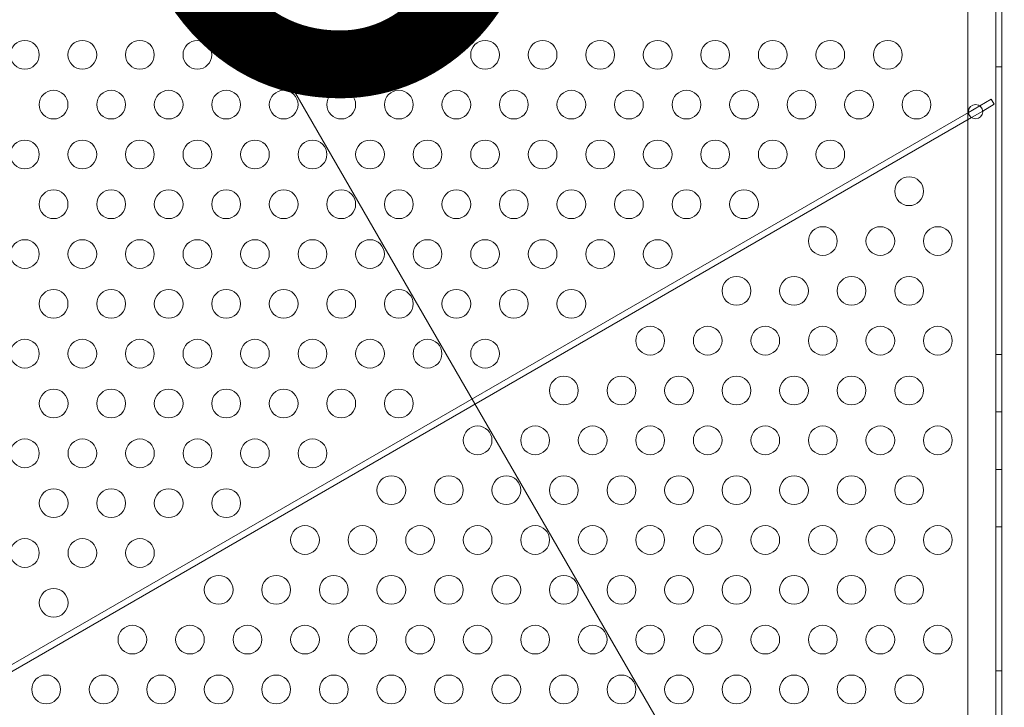
# Model space of a CAD drawing. Extents: x 408 to 1194, y 36 to 500.
# Drawn here: x 610 to 627, y 225 to 237 of the extents above; entities that cross this region are included whole.
import ezdxf
from ezdxf.enums import TextEntityAlignment as Align

# ---------------------------------------------------------------- set-up
doc = ezdxf.new("R2010")
doc.units = 0
doc.header["$MEASUREMENT"] = 0
doc.header["$PDMODE"] = 64
doc.layers.add('0-FLTEXT', color=7, linetype='Continuous')
doc.styles.get("Standard").update_dxf_attribs({"font": 'Helvetica LT 57 Condensed_0.ttf'})
doc.styles.add('TECHNIC', font='TE______.pfb')
doc.dimstyles.new('FEET-METERS', dxfattribs={"dimtxt": 12, "dimasz": 7, "dimexe": 3, "dimexo": 3, "dimgap": 3, "dimtad": 0, "dimdec": 1, "dimzin": 3, "dimdsep": 46, "dimlunit": 4, "dimtxsty": 'Standard', "dimcen": 0.09, "dimadec": 0, "dimazin": 0, "dimtfac": 2, "dimtdec": 1, "dimtofl": 0, "dimtmove": 0, "dimatfit": 3, "dimfxl": 1, "dimfrac": 2, "dimtolj": 1, "dimtzin": 3, "dimarcsym": 0})

# ---------------------------------------------------------------- blocks, each defined once
blk = doc.blocks.new('*D118')
at = {"color": 0, "lineweight": -2, "transparency": 16777216}
for p, q in [((453.109, 205.763), (453.109, 485.519)), ((922.901, 308.671), (922.901, 485.519)), ((460.109, 482.519), (607.169, 482.519)), ((915.901, 482.519), (709.186, 482.519))]:
    blk.add_line(p, q, dxfattribs=at)
at = {"color": 0, "lineweight": 0, "transparency": 16777216}
for points in [[(460.109, 483.686), (460.109, 481.353), (453.109, 482.519)], [(915.901, 483.686), (915.901, 481.353), (922.901, 482.519)]]:
    blk.add_solid(points, dxfattribs=at)
at = {"layer": 'Defpoints', "color": 0, "lineweight": 0, "transparency": 16777216}
for p in [(453.109, 482.519), (922.901, 305.671), (453.109, 202.763)]:
    blk.add_point(p, dxfattribs=at)
at = {"color": 0, "lineweight": 0, "transparency": 16777216, "insert": (658.178, 482.519), "char_height": 12, "attachment_point": 5}
blk.add_mtext('\\A1;39\'-2" [11.9M]', dxfattribs=at)
blk = doc.blocks.new('*D121')
at = {"color": 0, "lineweight": -2, "transparency": 16777216}
for p, q in [((775.664, 459.982), (422.405, 459.982)), ((425.405, 452.982), (425.405, 280.539)), ((425.405, 102.009), (425.405, 186.59)), ((753.299, 95.009), (422.405, 95.009))]:
    blk.add_line(p, q, dxfattribs=at)
at = {"color": 0, "lineweight": 0, "transparency": 16777216}
for points in [[(424.239, 452.982), (426.572, 452.982), (425.405, 459.982)], [(424.239, 102.009), (426.572, 102.009), (425.405, 95.009)]]:
    blk.add_solid(points, dxfattribs=at)
at = {"layer": 'Defpoints', "color": 0, "lineweight": 0, "transparency": 16777216}
for p in [(425.405, 459.982), (778.664, 459.982), (756.299, 95.009)]:
    blk.add_point(p, dxfattribs=at)
at = {"color": 0, "lineweight": 0, "transparency": 16777216, "insert": (425.405, 233.564), "char_height": 12, "attachment_point": 5, "rotation": 90}
blk.add_mtext('\\A1;30\'-5" [9.3M]', dxfattribs=at)
blk = doc.blocks.new('36h')
at = {"layer": '0-FLTEXT', "invisible_edges": 15}
blk.add_3dface([(-0.9, -0.6, 36.1), (-0.9, 0.6, 36.1), (0.9, 0.6, 36.1), (0.9, -0.6, 36.1)], dxfattribs=at)
at = {"layer": '0-FLTEXT', "style": 'TECHNIC'}
blk.add_text('36"', height=1, dxfattribs=at).set_placement((0.1, 0.0066, 36.1), align=Align.MIDDLE)
blk = doc.blocks.new('A$C04E26192')
at = {"color": 0, "linetype": 'Continuous', "lineweight": 0}
for p, q in [((-163.105, -6.838), (-163.105, -49.718)), ((-163.696, -7.088), (-163.696, -49.468)), ((-163.209, -49.469), (-163.209, -7.087)), ((-163.209, -28.778), (-163.105, -28.778)), ((-163.287, -29.341), (-163.488, -29.457)), ((-163.436, -29.548), (-163.235, -29.431)), ((-163.235, -29.431), (-163.287, -29.341)), ((-163.685, -29.571), (-182.818, -40.617)), ((-163.488, -29.457), (-163.685, -29.571)), ((-163.633, -29.661), (-163.436, -29.548)), ((-182.766, -40.707), (-163.633, -29.661)), ((-163.209, -33.778), (-163.105, -33.778)), ((-163.209, -34.778), (-163.105, -34.778)), ((-163.209, -35.778), (-163.105, -35.778)), ((-163.209, -36.778), (-163.105, -36.778)), ((-163.209, -39.278), (-163.105, -39.278))]:
    blk.add_line(p, q, dxfattribs=at)
for centre, radius in [((-180.086, -28.57), 0.25), ((-179.086, -28.57), 0.25), ((-178.086, -28.57), 0.25), ((-177.086, -28.57), 0.25), ((-176.086, -28.57), 0.25), ((-175.086, -28.57), 0.25), ((-174.086, -28.57), 0.25), ((-173.086, -28.57), 0.25), ((-172.086, -28.57), 0.25), ((-171.086, -28.57), 0.25), ((-170.086, -28.57), 0.25), ((-169.086, -28.57), 0.25), ((-168.086, -28.57), 0.25), ((-167.086, -28.57), 0.25), ((-166.086, -28.57), 0.25), ((-165.086, -28.57), 0.25), ((-179.586, -29.436), 0.25), ((-178.586, -29.436), 0.25), ((-177.586, -29.436), 0.25), ((-176.586, -29.436), 0.25), ((-175.586, -29.436), 0.25), ((-174.586, -29.436), 0.25), ((-173.586, -29.436), 0.25), ((-172.586, -29.436), 0.25), ((-171.586, -29.436), 0.25), ((-170.586, -29.436), 0.25), ((-169.586, -29.436), 0.25), ((-168.586, -29.436), 0.25), ((-167.586, -29.436), 0.25), ((-166.586, -29.436), 0.25), ((-165.586, -29.436), 0.25), ((-164.586, -29.436), 0.25), ((-163.561, -29.559), 0.125), ((-180.086, -30.302), 0.25), ((-179.086, -30.302), 0.25), ((-178.086, -30.302), 0.25), ((-177.086, -30.302), 0.25), ((-176.086, -30.302), 0.25), ((-175.086, -30.302), 0.25), ((-174.086, -30.302), 0.25), ((-173.086, -30.302), 0.25), ((-172.086, -30.302), 0.25), ((-171.086, -30.302), 0.25), ((-170.086, -30.302), 0.25), ((-169.086, -30.302), 0.25), ((-168.086, -30.302), 0.25), ((-167.086, -30.302), 0.25), ((-166.086, -30.302), 0.25), ((-164.716, -30.942), 0.25), ((-179.586, -31.168), 0.25), ((-178.586, -31.168), 0.25), ((-177.586, -31.168), 0.25), ((-176.586, -31.168), 0.25), ((-175.586, -31.168), 0.25), ((-174.586, -31.168), 0.25), ((-173.586, -31.168), 0.25), ((-172.586, -31.168), 0.25), ((-171.586, -31.168), 0.25), ((-170.586, -31.168), 0.25), ((-169.586, -31.168), 0.25), ((-168.586, -31.168), 0.25), ((-167.586, -31.168), 0.25), ((-166.216, -31.808), 0.25), ((-165.216, -31.808), 0.25), ((-164.216, -31.808), 0.25), ((-180.086, -32.034), 0.25), ((-179.086, -32.034), 0.25), ((-178.086, -32.034), 0.25), ((-177.086, -32.034), 0.25), ((-176.086, -32.034), 0.25), ((-175.086, -32.034), 0.25), ((-174.086, -32.034), 0.25), ((-173.086, -32.034), 0.25), ((-172.086, -32.034), 0.25), ((-171.086, -32.034), 0.25), ((-170.086, -32.034), 0.25), ((-169.086, -32.034), 0.25), ((-167.716, -32.674), 0.25), ((-166.716, -32.674), 0.25), ((-165.716, -32.674), 0.25), ((-164.716, -32.674), 0.25), ((-179.586, -32.9), 0.25), ((-178.586, -32.9), 0.25), ((-177.586, -32.9), 0.25), ((-176.586, -32.9), 0.25), ((-175.586, -32.9), 0.25), ((-174.586, -32.9), 0.25), ((-173.586, -32.9), 0.25), ((-172.586, -32.9), 0.25), ((-171.586, -32.9), 0.25), ((-170.586, -32.9), 0.25), ((-169.216, -33.54), 0.25), ((-168.216, -33.54), 0.25), ((-167.216, -33.54), 0.25), ((-166.216, -33.54), 0.25), ((-165.216, -33.54), 0.25), ((-164.216, -33.54), 0.25), ((-180.085, -33.766), 0.25), ((-179.086, -33.766), 0.25), ((-178.086, -33.766), 0.25), ((-177.086, -33.766), 0.25), ((-176.086, -33.766), 0.25), ((-175.086, -33.766), 0.25), ((-174.086, -33.766), 0.25), ((-173.086, -33.766), 0.25), ((-172.086, -33.766), 0.25), ((-170.716, -34.406), 0.25), ((-169.716, -34.406), 0.25), ((-168.716, -34.406), 0.25), ((-167.716, -34.406), 0.25), ((-166.716, -34.406), 0.25), ((-165.716, -34.406), 0.25), ((-164.716, -34.406), 0.25), ((-179.585, -34.632), 0.25), ((-178.585, -34.632), 0.25), ((-177.586, -34.632), 0.25), ((-176.586, -34.632), 0.25), ((-175.586, -34.632), 0.25), ((-174.586, -34.632), 0.25), ((-173.586, -34.632), 0.25), ((-172.216, -35.272), 0.25), ((-171.216, -35.272), 0.25), ((-170.216, -35.272), 0.25), ((-169.216, -35.272), 0.25), ((-168.216, -35.272), 0.25), ((-167.216, -35.272), 0.25), ((-166.216, -35.272), 0.25), ((-165.216, -35.272), 0.25), ((-164.216, -35.272), 0.25), ((-180.085, -35.498), 0.25), ((-179.085, -35.498), 0.25), ((-178.085, -35.498), 0.25), ((-177.085, -35.498), 0.25), ((-176.086, -35.498), 0.25), ((-175.086, -35.498), 0.25), ((-173.716, -36.138), 0.25), ((-172.716, -36.138), 0.25), ((-171.716, -36.138), 0.25), ((-170.716, -36.138), 0.25), ((-169.716, -36.138), 0.25), ((-168.716, -36.138), 0.25), ((-167.716, -36.138), 0.25), ((-166.716, -36.138), 0.25), ((-165.716, -36.138), 0.25), ((-164.716, -36.138), 0.25), ((-179.585, -36.364), 0.25), ((-178.585, -36.364), 0.25), ((-177.585, -36.364), 0.25), ((-176.585, -36.364), 0.25), ((-175.216, -37.004), 0.25), ((-174.216, -37.004), 0.25), ((-173.216, -37.004), 0.25), ((-172.216, -37.004), 0.25), ((-171.216, -37.004), 0.25), ((-170.216, -37.004), 0.25), ((-169.216, -37.004), 0.25), ((-168.216, -37.004), 0.25), ((-167.216, -37.004), 0.25), ((-166.216, -37.004), 0.25), ((-165.216, -37.004), 0.25), ((-164.216, -37.004), 0.25), ((-180.085, -37.23), 0.25), ((-179.085, -37.23), 0.25), ((-178.085, -37.23), 0.25), ((-176.716, -37.87), 0.25), ((-175.716, -37.87), 0.25), ((-174.716, -37.87), 0.25), ((-173.716, -37.87), 0.25), ((-172.716, -37.87), 0.25), ((-171.716, -37.87), 0.25), ((-170.716, -37.87), 0.25), ((-169.716, -37.87), 0.25), ((-168.716, -37.87), 0.25), ((-167.716, -37.87), 0.25), ((-166.716, -37.87), 0.25), ((-165.716, -37.87), 0.25), ((-164.716, -37.87), 0.25), ((-179.585, -38.096), 0.25), ((-178.216, -38.736), 0.25), ((-177.216, -38.736), 0.25), ((-176.216, -38.736), 0.25), ((-175.216, -38.736), 0.25), ((-174.216, -38.736), 0.25), ((-173.216, -38.736), 0.25), ((-172.216, -38.736), 0.25), ((-171.216, -38.736), 0.25), ((-170.216, -38.736), 0.25), ((-169.216, -38.736), 0.25), ((-168.216, -38.736), 0.25), ((-167.216, -38.736), 0.25), ((-166.216, -38.736), 0.25), ((-165.216, -38.736), 0.25), ((-164.216, -38.736), 0.25), ((-179.716, -39.602), 0.25), ((-178.716, -39.602), 0.25), ((-177.716, -39.602), 0.25), ((-176.716, -39.602), 0.25), ((-175.716, -39.602), 0.25), ((-174.716, -39.602), 0.25), ((-173.716, -39.602), 0.25), ((-172.716, -39.602), 0.25), ((-171.716, -39.602), 0.25), ((-170.716, -39.602), 0.25), ((-169.716, -39.602), 0.25), ((-168.716, -39.602), 0.25), ((-167.716, -39.602), 0.25), ((-166.716, -39.602), 0.25), ((-165.716, -39.602), 0.25), ((-164.716, -39.602), 0.25)]:
    blk.add_circle(centre, radius, dxfattribs=at)
blk = doc.blocks.new('unit')
at = {"lineweight": 0}
blk.add_lwpolyline([(1081.81, 694.885), (1039.81, 622.139), (1081.81, 549.393), (1165.81, 549.393), (1207.81, 622.139), (1165.81, 694.885)], close=True, dxfattribs=at)
blk.add_blockref('A$C04E26192', (1229.802, 626.07), dxfattribs=at)
at = {"layer": '0-FLTEXT', "lineweight": 0, "xscale": 12, "yscale": 12}
blk.add_blockref('36h', (1052.949, 601.322, 120), dxfattribs=at)

msp = doc.modelspace()

# ---------------------------------------------------------------- block references
at = {"lineweight": 0}
msp.add_blockref('unit', (-439.719, -361.197), dxfattribs=at)

# ---------------------------------------------------------------- dimensions: what is measured, and where the dimension line sits
dim = msp.add_linear_dim(base=(453.109, 482.519), p1=(922.901, 305.671), p2=(453.109, 202.763), dimstyle='FEET-METERS', dxfattribs=at)
dim.commit()
dim.dimension.update_dxf_attribs({"geometry": '*D118', "text_midpoint": (658.178, 482.519), "dimtype": 160})
dim = msp.add_linear_dim(base=(425.405, 459.982), p1=(756.299, 95.009), p2=(778.664, 459.982), angle=90, dimstyle='FEET-METERS', dxfattribs=at)
dim.commit()
dim.dimension.update_dxf_attribs({"geometry": '*D121', "text_midpoint": (425.405, 233.564), "dimtype": 160})

doc.saveas('drawing.dxf')
